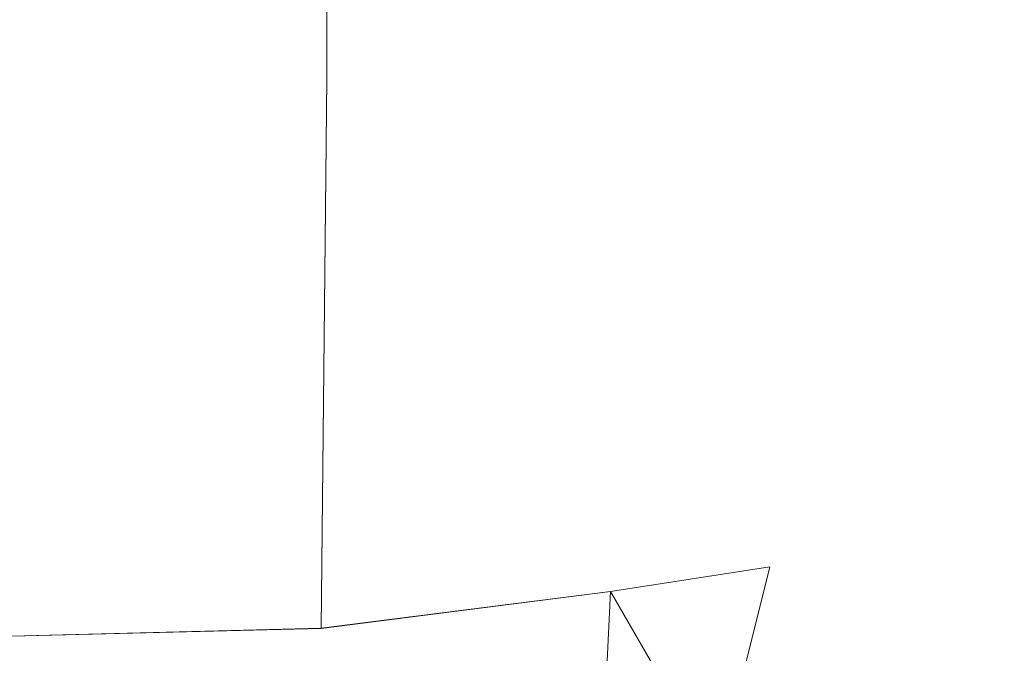
# Model space of a CAD drawing. Extents: x 0 to 835, y -17 to 17.
# Drawn here: x 85 to 85, y -5 to -5 of the extents above; entities that cross this region are included whole.
import ezdxf

# ---------------------------------------------------------------- set-up
doc = ezdxf.new("R2010")
doc.units = 0
doc.header["$LTSCALE"] = 500
doc.header["$MEASUREMENT"] = 0
doc.layers.add('EXC-CHROM', color=7, linetype='Continuous')

msp = doc.modelspace()

# ---------------------------------------------------------------- linework, layer by layer
at = {"layer": 'EXC-CHROM', "lineweight": 0}
for points, invisible_edges in [([(84.65402, -4.25565, 0.12915), (84.47327, -4.59171, 0.12915), (84.47327, -4.25565, 0.08618), (84.65402, -4.25565, 0.12915)], 15), ([(84.47327, -4.59171, 0.12915), (84.65402, -4.25565, 0.12915), (84.65338, -4.59058, 0.17096), (84.47327, -4.59171, 0.12915)], 15), ([(84.65338, -4.59065, 1451.50537), (84.47327, -4.25572, 1451.59021), (84.47327, -4.59177, 1451.54724), (84.65338, -4.59065, 1451.50537)], 15), ([(84.47327, -4.25572, 1451.59021), (84.65338, -4.59065, 1451.50537), (84.65402, -4.25572, 1451.54724), (84.47327, -4.25572, 1451.59021)], 13), ([(84.65338, -4.59058, 0.17096), (84.76782, -4.25565, 0.25818), (84.76523, -4.5872, 0.29639), (84.65338, -4.59058, 0.17096)], 15), ([(84.76782, -4.25565, 0.25818), (84.65338, -4.59058, 0.17096), (84.65402, -4.25565, 0.12915), (84.76782, -4.25565, 0.25818)], 13), ([(84.76523, -4.58727, 1451.38), (84.65402, -4.25572, 1451.54724), (84.65338, -4.59065, 1451.50537), (84.76523, -4.58727, 1451.38)], 15), ([(84.65402, -4.25572, 1451.54724), (84.76523, -4.58727, 1451.38), (84.76782, -4.25572, 1451.41821), (84.65402, -4.25572, 1451.54724)], 15), ([(84.76523, -4.5872, 0.29639), (84.83472, -4.25565, 0.51617), (84.83002, -4.58495, 0.54657), (84.76523, -4.5872, 0.29639)], 15), ([(84.83472, -4.25565, 0.51617), (84.76523, -4.5872, 0.29639), (84.76782, -4.25565, 0.25818), (84.83472, -4.25565, 0.51617)], 15), ([(84.83002, -4.58501, 1451.12988), (84.76782, -4.25572, 1451.41821), (84.76523, -4.58727, 1451.38), (84.83002, -4.58501, 1451.12988)], 15), ([(84.76782, -4.25572, 1451.41821), (84.83002, -4.58501, 1451.12988), (84.83472, -4.25572, 1451.16016), (84.76782, -4.25572, 1451.41821)], 15), ([(84.87488, -4.25565, 0.94617), (84.83002, -4.58495, 0.54657), (84.83472, -4.25565, 0.51617), (84.87488, -4.25565, 0.94617)], 15), ([(84.83002, -4.58495, 0.54657), (84.87488, -4.25565, 0.94617), (84.86896, -4.5872, 0.96283), (84.83002, -4.58495, 0.54657)], 15), ([(84.86896, -4.58727, 1450.71362), (84.83472, -4.25572, 1451.16016), (84.83002, -4.58501, 1451.12988), (84.86896, -4.58727, 1450.71362)], 15), ([(84.83472, -4.25572, 1451.16016), (84.86896, -4.58727, 1450.71362), (84.87488, -4.25572, 1450.73022), (84.83472, -4.25572, 1451.16016)], 15), ([(84.89496, -4.25565, 4.84747), (84.86896, -4.5872, 0.96283), (84.87488, -4.25565, 0.94617), (84.89496, -4.25565, 4.84747)], 15), ([(84.86896, -4.5872, 0.96283), (84.89496, -4.25565, 4.84747), (84.88843, -4.59058, 4.85156), (84.86896, -4.5872, 0.96283)], 15), ([(84.88843, -4.59065, 1447.00867), (84.87488, -4.25572, 1450.73022), (84.86896, -4.58727, 1450.71362), (84.88843, -4.59065, 1447.00867)], 15), ([(84.87488, -4.25572, 1450.73022), (84.88843, -4.59065, 1447.00867), (84.89496, -4.25572, 1447.01294), (84.87488, -4.25572, 1450.73022)], 15), ([(84.88843, -4.59058, 4.85156), (84.90164, -4.25565, 15.51941), (84.89496, -4.59171, 15.51941), (84.88843, -4.59058, 4.85156)], 15), ([(84.90164, -4.25565, 15.51941), (84.88843, -4.59058, 4.85156), (84.89496, -4.25565, 4.84747), (84.90164, -4.25565, 15.51941)], 15), ([(84.89496, -4.59177, 1436.8927), (84.89496, -4.25572, 1447.01294), (84.88843, -4.59065, 1447.00867), (84.89496, -4.59177, 1436.8927)], 15), ([(84.90164, -4.25566, 36.26123), (84.89496, -4.59171, 15.51941), (84.90164, -4.25565, 15.51941), (84.90164, -4.25566, 36.26123)], 15), ([(84.89496, -4.59171, 15.51941), (84.90164, -4.25566, 36.26123), (84.89496, -4.59171, 36.26123), (84.89496, -4.59171, 15.51941)], 15), ([(84.89496, -4.59172, 164.59735), (84.90164, -4.25566, 217.65894), (84.89496, -4.59172, 217.65887), (84.89496, -4.59172, 164.59735)], 15), ([(84.90164, -4.25566, 217.65894), (84.89496, -4.59172, 164.59735), (84.90164, -4.25566, 164.59735), (84.90164, -4.25566, 217.65894)], 15), ([(84.89496, -4.59171, 114.32648), (84.90164, -4.25566, 164.59735), (84.89496, -4.59172, 164.59735), (84.89496, -4.59171, 114.32648)], 15), ([(84.90164, -4.25566, 164.59735), (84.89496, -4.59171, 114.32648), (84.90164, -4.25566, 114.32642), (84.90164, -4.25566, 164.59735)], 15), ([(84.90164, -4.25566, 70.37231), (84.89496, -4.59171, 36.26123), (84.90164, -4.25566, 36.26123), (84.90164, -4.25566, 70.37231)], 15), ([(84.89496, -4.59171, 36.26123), (84.90164, -4.25566, 70.37231), (84.89496, -4.59171, 70.37231), (84.89496, -4.59171, 36.26123)], 15), ([(84.90164, -4.25566, 114.32642), (84.89496, -4.59171, 70.37231), (84.90164, -4.25566, 70.37231), (84.90164, -4.25566, 114.32642)], 15), ([(84.89496, -4.59171, 70.37231), (84.90164, -4.25566, 114.32642), (84.89496, -4.59171, 114.32648), (84.89496, -4.59171, 70.37231)], 15), ([(84.90164, -4.25567, 269.98486), (84.89496, -4.59172, 217.65887), (84.90164, -4.25566, 217.65894), (84.90164, -4.25567, 269.98486)], 15), ([(84.89496, -4.59173, 373.16559), (84.90164, -4.25567, 424.38812), (84.89496, -4.59173, 424.38806), (84.89496, -4.59173, 373.16559)], 15), ([(84.90164, -4.25567, 424.38812), (84.89496, -4.59173, 373.16559), (84.90164, -4.25567, 373.16559), (84.90164, -4.25567, 424.38812)], 15), ([(84.89496, -4.59172, 321.75916), (84.90164, -4.25567, 373.16559), (84.89496, -4.59173, 373.16559), (84.89496, -4.59172, 321.75916)], 15), ([(84.90164, -4.25567, 373.16559), (84.89496, -4.59172, 321.75916), (84.90164, -4.25567, 321.75916), (84.90164, -4.25567, 373.16559)], 15), ([(84.89496, -4.59172, 217.65887), (84.90164, -4.25567, 269.98486), (84.89496, -4.59172, 269.98486), (84.89496, -4.59172, 217.65887)], 15), ([(84.90164, -4.25567, 321.75916), (84.89496, -4.59172, 269.98486), (84.90164, -4.25567, 269.98486), (84.90164, -4.25567, 321.75916)], 15), ([(84.89496, -4.59172, 269.98486), (84.90164, -4.25567, 321.75916), (84.89496, -4.59172, 321.75916), (84.89496, -4.59172, 269.98486)], 15), ([(84.90164, -4.25568, 475.6106), (84.89496, -4.59173, 424.38806), (84.90164, -4.25567, 424.38812), (84.90164, -4.25568, 475.6106)], 15), ([(84.90164, -4.25568, 680.50061), (84.89496, -4.59174, 629.27808), (84.90164, -4.25568, 629.27808), (84.90164, -4.25568, 680.50061)], 15), ([(84.89496, -4.59174, 629.27808), (84.90164, -4.25568, 680.50061), (84.89496, -4.59174, 680.50061), (84.89496, -4.59174, 629.27808)], 15), ([(84.90164, -4.25569, 731.72308), (84.89496, -4.59174, 680.50061), (84.90164, -4.25568, 680.50061), (84.90164, -4.25569, 731.72308)], 15), ([(84.89496, -4.59174, 578.05554), (84.90164, -4.25568, 629.27808), (84.89496, -4.59174, 629.27808), (84.89496, -4.59174, 578.05554)], 15), ([(84.90164, -4.25568, 629.27808), (84.89496, -4.59174, 578.05554), (84.90164, -4.25568, 578.05554), (84.90164, -4.25568, 629.27808)], 15), ([(84.89496, -4.59173, 526.83307), (84.90164, -4.25568, 578.05554), (84.89496, -4.59174, 578.05554), (84.89496, -4.59173, 526.83307)], 15), ([(84.90164, -4.25568, 578.05554), (84.89496, -4.59173, 526.83307), (84.90164, -4.25568, 526.83307), (84.90164, -4.25568, 578.05554)], 15), ([(84.89496, -4.59173, 424.38806), (84.90164, -4.25568, 475.6106), (84.89496, -4.59173, 475.61057), (84.89496, -4.59173, 424.38806)], 15), ([(84.90164, -4.25568, 526.83307), (84.89496, -4.59173, 475.61057), (84.90164, -4.25568, 475.6106), (84.90164, -4.25568, 526.83307)], 15), ([(84.89496, -4.59173, 475.61057), (84.90164, -4.25568, 526.83307), (84.89496, -4.59173, 526.83307), (84.89496, -4.59173, 475.61057)], 15), ([(84.89496, -4.59174, 782.94562), (84.90164, -4.25569, 834.16809), (84.89496, -4.59175, 834.16809), (84.89496, -4.59174, 782.94562)], 15), ([(84.90164, -4.25569, 834.16809), (84.89496, -4.59174, 782.94562), (84.90164, -4.25569, 782.94562), (84.90164, -4.25569, 834.16809)], 15), ([(84.89496, -4.59174, 731.72308), (84.90164, -4.25569, 782.94562), (84.89496, -4.59174, 782.94562), (84.89496, -4.59174, 731.72308)], 15), ([(84.90164, -4.25569, 782.94562), (84.89496, -4.59174, 731.72308), (84.90164, -4.25569, 731.72308), (84.90164, -4.25569, 782.94562)], 15), ([(84.89496, -4.59174, 680.50061), (84.90164, -4.25569, 731.72308), (84.89496, -4.59174, 731.72308), (84.89496, -4.59174, 680.50061)], 15), ([(84.90164, -4.25569, 885.39062), (84.89496, -4.59175, 834.16809), (84.90164, -4.25569, 834.16809), (84.90164, -4.25569, 885.39062)], 15), ([(84.89496, -4.59175, 834.16809), (84.90164, -4.25569, 885.39062), (84.89496, -4.59175, 885.39062), (84.89496, -4.59175, 834.16809)], 15), ([(84.90164, -4.2557, 936.61316), (84.89496, -4.59175, 885.39062), (84.90164, -4.25569, 885.39062), (84.90164, -4.2557, 936.61316)], 15), ([(84.90164, -4.25571, 1192.72571), (84.89496, -4.59176, 1141.50317), (84.90164, -4.2557, 1141.50317), (84.90164, -4.25571, 1192.72571)], 15), ([(84.90164, -4.2557, 1090.28064), (84.89496, -4.59176, 1039.05823), (84.90164, -4.2557, 1039.05811), (84.90164, -4.2557, 1090.28064)], 15), ([(84.89496, -4.59176, 1039.05823), (84.90164, -4.2557, 1090.28064), (84.89496, -4.59176, 1090.28076), (84.89496, -4.59176, 1039.05823)], 15), ([(84.90164, -4.2557, 1141.50317), (84.89496, -4.59176, 1090.28076), (84.90164, -4.2557, 1090.28064), (84.90164, -4.2557, 1141.50317)], 15), ([(84.89496, -4.59176, 1090.28076), (84.90164, -4.2557, 1141.50317), (84.89496, -4.59176, 1141.50317), (84.89496, -4.59176, 1090.28076)], 15), ([(84.89496, -4.59175, 987.83569), (84.90164, -4.2557, 1039.05811), (84.89496, -4.59176, 1039.05823), (84.89496, -4.59175, 987.83569)], 15), ([(84.90164, -4.2557, 1039.05811), (84.89496, -4.59175, 987.83569), (84.90164, -4.2557, 987.83569), (84.90164, -4.2557, 1039.05811)], 15), ([(84.89496, -4.59175, 936.61316), (84.90164, -4.2557, 987.83569), (84.89496, -4.59175, 987.83569), (84.89496, -4.59175, 936.61316)], 15), ([(84.90164, -4.2557, 987.83569), (84.89496, -4.59175, 936.61316), (84.90164, -4.2557, 936.61316), (84.90164, -4.2557, 987.83569)], 15), ([(84.89496, -4.59175, 885.39062), (84.90164, -4.2557, 936.61316), (84.89496, -4.59175, 936.61316), (84.89496, -4.59175, 885.39062)], 15), ([(84.90164, -4.25572, 1417.25427), (84.89496, -4.59177, 1384.98218), (84.90164, -4.25571, 1384.98218), (84.90164, -4.25572, 1417.25427)], 15), ([(84.89496, -4.59177, 1343.23486), (84.90164, -4.25571, 1384.98218), (84.89496, -4.59177, 1384.98218), (84.89496, -4.59177, 1343.23486)], 15), ([(84.90164, -4.25571, 1384.98218), (84.89496, -4.59177, 1343.23486), (84.90164, -4.25571, 1343.23486), (84.90164, -4.25571, 1384.98218)], 15), ([(84.90164, -4.25571, 1295.17078), (84.89496, -4.59176, 1243.94824), (84.90164, -4.25571, 1243.94824), (84.90164, -4.25571, 1295.17078)], 15), ([(84.89496, -4.59176, 1243.94824), (84.90164, -4.25571, 1295.17078), (84.89496, -4.59177, 1295.17078), (84.89496, -4.59176, 1243.94824)], 15), ([(84.90164, -4.25571, 1343.23486), (84.89496, -4.59177, 1295.17078), (84.90164, -4.25571, 1295.17078), (84.90164, -4.25571, 1343.23486)], 15), ([(84.89496, -4.59177, 1295.17078), (84.90164, -4.25571, 1343.23486), (84.89496, -4.59177, 1343.23486), (84.89496, -4.59177, 1295.17078)], 15), ([(84.89496, -4.59176, 1192.72571), (84.90164, -4.25571, 1243.94824), (84.89496, -4.59176, 1243.94824), (84.89496, -4.59176, 1192.72571)], 15), ([(84.90164, -4.25571, 1243.94824), (84.89496, -4.59176, 1192.72571), (84.90164, -4.25571, 1192.72571), (84.90164, -4.25571, 1243.94824)], 15), ([(84.89496, -4.59176, 1141.50317), (84.90164, -4.25571, 1192.72571), (84.89496, -4.59176, 1192.72571), (84.89496, -4.59176, 1141.50317)], 15), ([(84.90164, -4.25572, 1436.8927), (84.89496, -4.59177, 1417.25427), (84.90164, -4.25572, 1417.25427), (84.90164, -4.25572, 1436.8927)], 15), ([(84.89496, -4.59177, 1417.25427), (84.90164, -4.25572, 1436.8927), (84.89496, -4.59177, 1436.8927), (84.89496, -4.59177, 1417.25427)], 15), ([(84.89496, -4.25572, 1447.01294), (84.89496, -4.59177, 1436.8927), (84.90164, -4.25572, 1436.8927), (84.89496, -4.25572, 1447.01294)], 15), ([(84.89496, -4.59177, 1384.98218), (84.90164, -4.25572, 1417.25427), (84.89496, -4.59177, 1417.25427), (84.89496, -4.59177, 1384.98218)], 15), ([(84.75742, -4.77841, 0.41101), (84.83002, -4.58495, 0.54657), (84.81577, -4.7694, 0.63794), (84.75742, -4.77841, 0.41101)], 15), ([(84.83002, -4.58495, 0.54657), (84.75742, -4.77841, 0.41101), (84.76523, -4.5872, 0.29639), (84.83002, -4.58495, 0.54657)], 15), ([(84.86896, -4.5872, 0.96283), (84.81577, -4.7694, 0.63794), (84.83002, -4.58495, 0.54657), (84.86896, -4.5872, 0.96283)], 15), ([(84.6514, -4.79193, 0.29639), (84.76523, -4.5872, 0.29639), (84.75742, -4.77841, 0.41101), (84.6514, -4.79193, 0.29639)], 15), ([(84.76523, -4.5872, 0.29639), (84.6514, -4.79193, 0.29639), (84.65338, -4.59058, 0.17096), (84.76523, -4.5872, 0.29639)], 13), ([(84.65338, -4.59065, 1451.50537), (84.75742, -4.77847, 1451.26538), (84.76523, -4.58727, 1451.38), (84.65338, -4.59065, 1451.50537)], 15), ([(84.81577, -4.76946, 1451.03845), (84.76523, -4.58727, 1451.38), (84.75742, -4.77847, 1451.26538), (84.81577, -4.76946, 1451.03845)], 15), ([(84.76523, -4.58727, 1451.38), (84.81577, -4.76946, 1451.03845), (84.83002, -4.58501, 1451.12988), (84.76523, -4.58727, 1451.38)], 15), ([(84.8511, -4.77847, 1450.66333), (84.83002, -4.58501, 1451.12988), (84.81577, -4.76946, 1451.03845), (84.8511, -4.77847, 1450.66333)], 15), ([(84.81577, -4.7694, 0.63794), (84.86896, -4.5872, 0.96283), (84.8511, -4.77841, 1.013), (84.81577, -4.7694, 0.63794)], 15), ([(84.83002, -4.58501, 1451.12988), (84.8511, -4.77847, 1450.66333), (84.86896, -4.58727, 1450.71362), (84.83002, -4.58501, 1451.12988)], 15), ([(84.88843, -4.59058, 4.85156), (84.8511, -4.77841, 1.013), (84.86896, -4.5872, 0.96283), (84.88843, -4.59058, 4.85156)], 15), ([(84.86896, -4.79199, 1446.99609), (84.86896, -4.58727, 1450.71362), (84.8511, -4.77847, 1450.66333), (84.86896, -4.79199, 1446.99609)], 15), ([(84.86896, -4.58727, 1450.71362), (84.86896, -4.79199, 1446.99609), (84.88843, -4.59065, 1447.00867), (84.86896, -4.58727, 1450.71362)], 15), ([(84.65338, -4.59058, 0.17096), (84.47327, -4.79643, 0.25818), (84.47327, -4.59171, 0.12915), (84.65338, -4.59058, 0.17096)], 15), ([(84.47327, -4.79643, 0.25818), (84.65338, -4.59058, 0.17096), (84.6514, -4.79193, 0.29639), (84.47327, -4.79643, 0.25818)], 15), ([(84.47327, -4.59177, 1451.54724), (84.6514, -4.79199, 1451.38), (84.65338, -4.59065, 1451.50537), (84.47327, -4.59177, 1451.54724)], 13), ([(84.6514, -4.79199, 1451.38), (84.47327, -4.59177, 1451.54724), (84.47327, -4.7965, 1451.41821), (84.6514, -4.79199, 1451.38)], 15), ([(84.75742, -4.77847, 1451.26538), (84.65338, -4.59065, 1451.50537), (84.6514, -4.79199, 1451.38), (84.75742, -4.77847, 1451.26538)], 15), ([(84.8511, -4.77841, 1.013), (84.88843, -4.59058, 4.85156), (84.86896, -4.79193, 4.8642), (84.8511, -4.77841, 1.013)], 15), ([(84.89496, -4.59171, 15.51941), (84.86896, -4.79193, 4.8642), (84.88843, -4.59058, 4.85156), (84.89496, -4.59171, 15.51941)], 15), ([(84.87488, -4.7965, 1436.8927), (84.88843, -4.59065, 1447.00867), (84.86896, -4.79199, 1446.99609), (84.87488, -4.7965, 1436.8927)], 15), ([(84.86896, -4.79193, 4.8642), (84.89496, -4.59171, 15.51941), (84.87488, -4.79643, 15.51941), (84.86896, -4.79193, 4.8642)], 15), ([(84.88843, -4.59065, 1447.00867), (84.87488, -4.7965, 1436.8927), (84.89496, -4.59177, 1436.8927), (84.88843, -4.59065, 1447.00867)], 15), ([(84.87488, -4.79643, 15.51941), (84.89496, -4.59171, 36.26123), (84.87491, -4.79644, 36.26123), (84.87488, -4.79643, 15.51941)], 15), ([(84.89496, -4.59171, 36.26123), (84.87488, -4.79643, 15.51941), (84.89496, -4.59171, 15.51941), (84.89496, -4.59171, 36.26123)], 15), ([(84.89496, -4.59172, 164.59735), (84.87488, -4.79644, 114.32642), (84.89496, -4.59171, 114.32648), (84.89496, -4.59172, 164.59735)], 15), ([(84.87491, -4.79644, 36.26123), (84.89496, -4.59171, 70.37231), (84.87488, -4.79644, 70.37231), (84.87491, -4.79644, 36.26123)], 15), ([(84.89496, -4.59171, 114.32648), (84.87488, -4.79644, 70.37231), (84.89496, -4.59171, 70.37231), (84.89496, -4.59171, 114.32648)], 15), ([(84.87488, -4.79644, 70.37231), (84.89496, -4.59171, 114.32648), (84.87488, -4.79644, 114.32642), (84.87488, -4.79644, 70.37231)], 15), ([(84.87488, -4.79644, 164.59735), (84.89496, -4.59172, 217.65887), (84.87491, -4.79644, 217.65894), (84.87488, -4.79644, 164.59735)], 15), ([(84.89496, -4.59172, 217.65887), (84.87488, -4.79644, 164.59735), (84.89496, -4.59172, 164.59735), (84.89496, -4.59172, 217.65887)], 15), ([(84.87488, -4.79644, 114.32642), (84.89496, -4.59172, 164.59735), (84.87488, -4.79644, 164.59735), (84.87488, -4.79644, 114.32642)], 15), ([(84.89496, -4.59173, 373.16559), (84.87488, -4.79645, 321.75916), (84.89496, -4.59172, 321.75916), (84.89496, -4.59173, 373.16559)], 15), ([(84.87491, -4.79644, 217.65894), (84.89496, -4.59172, 269.98486), (84.87488, -4.79645, 269.98486), (84.87491, -4.79644, 217.65894)], 15), ([(84.89496, -4.59172, 321.75916), (84.87488, -4.79645, 269.98486), (84.89496, -4.59172, 269.98486), (84.89496, -4.59172, 321.75916)], 15), ([(84.87488, -4.79645, 269.98486), (84.89496, -4.59172, 321.75916), (84.87488, -4.79645, 321.75916), (84.87488, -4.79645, 269.98486)], 15), ([(84.87488, -4.79645, 373.16559), (84.89496, -4.59173, 424.38806), (84.87491, -4.79645, 424.38812), (84.87488, -4.79645, 373.16559)], 15), ([(84.89496, -4.59173, 424.38806), (84.87488, -4.79645, 373.16559), (84.89496, -4.59173, 373.16559), (84.89496, -4.59173, 424.38806)], 15), ([(84.87488, -4.79645, 321.75916), (84.89496, -4.59173, 373.16559), (84.87488, -4.79645, 373.16559), (84.87488, -4.79645, 321.75916)], 15), ([(84.89496, -4.59174, 578.05554), (84.87488, -4.79646, 526.83307), (84.89496, -4.59173, 526.83307), (84.89496, -4.59174, 578.05554)], 15), ([(84.87491, -4.79645, 424.38812), (84.89496, -4.59173, 475.61057), (84.87488, -4.79645, 475.6106), (84.87491, -4.79645, 424.38812)], 15), ([(84.89496, -4.59173, 526.83307), (84.87488, -4.79645, 475.6106), (84.89496, -4.59173, 475.61057), (84.89496, -4.59173, 526.83307)], 15), ([(84.87488, -4.79645, 475.6106), (84.89496, -4.59173, 526.83307), (84.87488, -4.79646, 526.83307), (84.87488, -4.79645, 475.6106)], 15), ([(84.89496, -4.59175, 834.16809), (84.87488, -4.79647, 782.94562), (84.89496, -4.59174, 782.94562), (84.89496, -4.59175, 834.16809)], 15), ([(84.87488, -4.79647, 731.72308), (84.89496, -4.59174, 782.94562), (84.87488, -4.79647, 782.94562), (84.87488, -4.79647, 731.72308)], 15), ([(84.89496, -4.59174, 782.94562), (84.87488, -4.79647, 731.72308), (84.89496, -4.59174, 731.72308), (84.89496, -4.59174, 782.94562)], 15), ([(84.87491, -4.79646, 629.27808), (84.89496, -4.59174, 680.50061), (84.87488, -4.79646, 680.50061), (84.87491, -4.79646, 629.27808)], 15), ([(84.89496, -4.59174, 731.72308), (84.87488, -4.79646, 680.50061), (84.89496, -4.59174, 680.50061), (84.89496, -4.59174, 731.72308)], 15), ([(84.87488, -4.79646, 680.50061), (84.89496, -4.59174, 731.72308), (84.87488, -4.79647, 731.72308), (84.87488, -4.79646, 680.50061)], 15), ([(84.87488, -4.79646, 578.05554), (84.89496, -4.59174, 629.27808), (84.87491, -4.79646, 629.27808), (84.87488, -4.79646, 578.05554)], 15), ([(84.89496, -4.59174, 629.27808), (84.87488, -4.79646, 578.05554), (84.89496, -4.59174, 578.05554), (84.89496, -4.59174, 629.27808)], 15), ([(84.87488, -4.79646, 526.83307), (84.89496, -4.59174, 578.05554), (84.87488, -4.79646, 578.05554), (84.87488, -4.79646, 526.83307)], 15), ([(84.87488, -4.79647, 782.94562), (84.89496, -4.59175, 834.16809), (84.87491, -4.79647, 834.16809), (84.87488, -4.79647, 782.94562)], 15), ([(84.89496, -4.59176, 1039.05823), (84.87488, -4.79648, 987.83569), (84.89496, -4.59175, 987.83569), (84.89496, -4.59176, 1039.05823)], 15), ([(84.87488, -4.79648, 936.61316), (84.89496, -4.59175, 987.83569), (84.87488, -4.79648, 987.83569), (84.87488, -4.79648, 936.61316)], 15), ([(84.89496, -4.59175, 987.83569), (84.87488, -4.79648, 936.61316), (84.89496, -4.59175, 936.61316), (84.89496, -4.59175, 987.83569)], 15), ([(84.87491, -4.79647, 834.16809), (84.89496, -4.59175, 885.39062), (84.87488, -4.79647, 885.39062), (84.87491, -4.79647, 834.16809)], 15), ([(84.89496, -4.59175, 936.61316), (84.87488, -4.79647, 885.39062), (84.89496, -4.59175, 885.39062), (84.89496, -4.59175, 936.61316)], 15), ([(84.87488, -4.79647, 885.39062), (84.89496, -4.59175, 936.61316), (84.87488, -4.79648, 936.61316), (84.87488, -4.79647, 885.39062)], 15), ([(84.87488, -4.79649, 1192.72571), (84.89496, -4.59176, 1243.94824), (84.87491, -4.79649, 1243.94824), (84.87488, -4.79649, 1192.72571)], 15), ([(84.89496, -4.59176, 1243.94824), (84.87488, -4.79649, 1192.72571), (84.89496, -4.59176, 1192.72571), (84.89496, -4.59176, 1243.94824)], 15), ([(84.87488, -4.79648, 1141.50317), (84.89496, -4.59176, 1192.72571), (84.87488, -4.79649, 1192.72571), (84.87488, -4.79648, 1141.50317)], 15), ([(84.89496, -4.59176, 1192.72571), (84.87488, -4.79648, 1141.50317), (84.89496, -4.59176, 1141.50317), (84.89496, -4.59176, 1192.72571)], 15), ([(84.87491, -4.79648, 1039.05823), (84.89496, -4.59176, 1090.28076), (84.87488, -4.79648, 1090.28076), (84.87491, -4.79648, 1039.05823)], 15), ([(84.89496, -4.59176, 1141.50317), (84.87488, -4.79648, 1090.28076), (84.89496, -4.59176, 1090.28076), (84.89496, -4.59176, 1141.50317)], 15), ([(84.87488, -4.79648, 1090.28076), (84.89496, -4.59176, 1141.50317), (84.87488, -4.79648, 1141.50317), (84.87488, -4.79648, 1090.28076)], 15), ([(84.87488, -4.79648, 987.83569), (84.89496, -4.59176, 1039.05823), (84.87491, -4.79648, 1039.05823), (84.87488, -4.79648, 987.83569)], 15), ([(84.87491, -4.7965, 1417.25427), (84.89496, -4.59177, 1436.8927), (84.87488, -4.7965, 1436.8927), (84.87491, -4.7965, 1417.25427)], 15), ([(84.87488, -4.79649, 1384.98218), (84.89496, -4.59177, 1417.25427), (84.87491, -4.7965, 1417.25427), (84.87488, -4.79649, 1384.98218)], 15), ([(84.89496, -4.59177, 1417.25427), (84.87488, -4.79649, 1384.98218), (84.89496, -4.59177, 1384.98218), (84.89496, -4.59177, 1417.25427)], 15), ([(84.87488, -4.79649, 1343.23486), (84.89496, -4.59177, 1384.98218), (84.87488, -4.79649, 1384.98218), (84.87488, -4.79649, 1343.23486)], 15), ([(84.89496, -4.59177, 1384.98218), (84.87488, -4.79649, 1343.23486), (84.89496, -4.59177, 1343.23486), (84.89496, -4.59177, 1384.98218)], 15), ([(84.87491, -4.79649, 1243.94824), (84.89496, -4.59177, 1295.17078), (84.87488, -4.79649, 1295.17078), (84.87491, -4.79649, 1243.94824)], 15), ([(84.89496, -4.59177, 1343.23486), (84.87488, -4.79649, 1295.17078), (84.89496, -4.59177, 1295.17078), (84.89496, -4.59177, 1343.23486)], 15), ([(84.87488, -4.79649, 1295.17078), (84.89496, -4.59177, 1343.23486), (84.87488, -4.79649, 1343.23486), (84.87488, -4.79649, 1295.17078)], 15), ([(84.89496, -4.59171, 70.37231), (84.87491, -4.79644, 36.26123), (84.89496, -4.59171, 36.26123), (84.89496, -4.59171, 70.37231)], 15), ([(84.89496, -4.59172, 269.98486), (84.87491, -4.79644, 217.65894), (84.89496, -4.59172, 217.65887), (84.89496, -4.59172, 269.98486)], 15), ([(84.89496, -4.59173, 475.61057), (84.87491, -4.79645, 424.38812), (84.89496, -4.59173, 424.38806), (84.89496, -4.59173, 475.61057)], 15), ([(84.89496, -4.59174, 680.50061), (84.87491, -4.79646, 629.27808), (84.89496, -4.59174, 629.27808), (84.89496, -4.59174, 680.50061)], 15), ([(84.89496, -4.59175, 885.39062), (84.87491, -4.79647, 834.16809), (84.89496, -4.59175, 834.16809), (84.89496, -4.59175, 885.39062)], 15), ([(84.89496, -4.59177, 1295.17078), (84.87491, -4.79649, 1243.94824), (84.89496, -4.59176, 1243.94824), (84.89496, -4.59177, 1295.17078)], 15), ([(84.89496, -4.59176, 1090.28076), (84.87491, -4.79648, 1039.05823), (84.89496, -4.59176, 1039.05823), (84.89496, -4.59176, 1090.28076)], 15), ([(84.89496, -4.59177, 1436.8927), (84.87491, -4.7965, 1417.25427), (84.89496, -4.59177, 1417.25427), (84.89496, -4.59177, 1436.8927)], 15), ([(84.7522, -4.87948, 0.63794), (84.81577, -4.7694, 0.63794), (84.79654, -4.84622, 0.76135), (84.7522, -4.87948, 0.63794)], 15), ([(84.81577, -4.7694, 0.63794), (84.7522, -4.87948, 0.63794), (84.75742, -4.77841, 0.41101), (84.81577, -4.7694, 0.63794)], 13), ([(84.75742, -4.77847, 1451.26538), (84.75742, -4.77847, 1451.26538), (84.81577, -4.76946, 1451.03845)], 13), ([(84.8511, -4.77841, 1.013), (84.79654, -4.84622, 0.76135), (84.81577, -4.7694, 0.63794), (84.8511, -4.77841, 1.013)], 15), ([(84.81577, -4.87955, 1450.62988), (84.81577, -4.76946, 1451.03845), (84.79654, -4.84628, 1450.91504), (84.81577, -4.87955, 1450.62988)], 9), ([(84.81577, -4.76946, 1451.03845), (84.81577, -4.87955, 1450.62988), (84.8511, -4.77847, 1450.66333), (84.81577, -4.76946, 1451.03845)], 15), ([(84.65009, -4.90411, 0.54657), (84.75742, -4.77841, 0.41101), (84.7522, -4.87948, 0.63794), (84.65009, -4.90411, 0.54657)], 15), ([(84.75742, -4.77841, 0.41101), (84.65009, -4.90411, 0.54657), (84.6514, -4.79193, 0.29639), (84.75742, -4.77841, 0.41101)], 11), ([(84.6514, -4.79199, 1451.38), (84.7522, -4.87955, 1451.03845), (84.75742, -4.77847, 1451.26538), (84.6514, -4.79199, 1451.38)], 11), ([(84.79654, -4.84628, 1450.91504), (84.75742, -4.77847, 1451.26538), (84.7522, -4.87955, 1451.03845), (84.79654, -4.84628, 1450.91504)], 12), ([(84.79654, -4.84622, 0.76135), (84.8511, -4.77841, 1.013), (84.81577, -4.87948, 1.04645), (84.79654, -4.84622, 0.76135)], 11), ([(84.86896, -4.79193, 4.8642), (84.81577, -4.87948, 1.04645), (84.8511, -4.77841, 1.013), (84.86896, -4.79193, 4.8642)], 15), ([(84.83002, -4.90417, 1446.98779), (84.8511, -4.77847, 1450.66333), (84.81577, -4.87955, 1450.62988), (84.83002, -4.90417, 1446.98779)], 11), ([(84.8511, -4.77847, 1450.66333), (84.83002, -4.90417, 1446.98779), (84.86896, -4.79199, 1446.99609), (84.8511, -4.77847, 1450.66333)], 15), ([(84.6514, -4.79193, 0.29639), (84.47327, -4.91232, 0.51617), (84.47327, -4.79643, 0.25818), (84.6514, -4.79193, 0.29639)], 11), ([(84.47327, -4.91232, 0.51617), (84.6514, -4.79193, 0.29639), (84.65009, -4.90411, 0.54657), (84.47327, -4.91232, 0.51617)], 15), ([(84.47327, -4.7965, 1451.41821), (84.65009, -4.90417, 1451.12988), (84.6514, -4.79199, 1451.38), (84.47327, -4.7965, 1451.41821)], 11), ([(84.7522, -4.87955, 1451.03845), (84.6514, -4.79199, 1451.38), (84.65009, -4.90417, 1451.12988), (84.7522, -4.87955, 1451.03845)], 15), ([(84.81577, -4.87948, 1.04645), (84.86896, -4.79193, 4.8642), (84.83002, -4.90411, 4.87256), (84.81577, -4.87948, 1.04645)], 15), ([(84.87488, -4.79643, 15.51941), (84.83002, -4.90411, 4.87256), (84.86896, -4.79193, 4.8642), (84.87488, -4.79643, 15.51941)], 15), ([(84.83472, -4.91238, 1436.89258), (84.86896, -4.79199, 1446.99609), (84.83002, -4.90417, 1446.98779), (84.83472, -4.91238, 1436.89258)], 15), ([(84.86896, -4.79199, 1446.99609), (84.83472, -4.91238, 1436.89258), (84.87488, -4.7965, 1436.8927), (84.86896, -4.79199, 1446.99609)], 15), ([(84.65009, -4.90417, 1451.12988), (84.47327, -4.7965, 1451.41821), (84.47327, -4.91238, 1451.16016), (84.65009, -4.90417, 1451.12988)], 15), ([(84.83002, -4.90411, 4.87256), (84.87488, -4.79643, 15.51941), (84.83472, -4.91232, 15.51941), (84.83002, -4.90411, 4.87256)], 15), ([(84.87491, -4.79644, 36.26123), (84.83472, -4.91232, 15.51941), (84.87488, -4.79643, 15.51941), (84.87491, -4.79644, 36.26123)], 15), ([(84.83472, -4.91232, 15.51941), (84.87491, -4.79644, 36.26123), (84.83472, -4.91232, 36.26123), (84.83472, -4.91232, 15.51941)], 15), ([(84.83472, -4.91232, 164.59735), (84.87491, -4.79644, 217.65894), (84.83472, -4.91233, 217.65894), (84.83472, -4.91232, 164.59735)], 15), ([(84.87491, -4.79644, 217.65894), (84.83472, -4.91232, 164.59735), (84.87488, -4.79644, 164.59735), (84.87491, -4.79644, 217.65894)], 15), ([(84.83472, -4.91232, 114.32642), (84.87488, -4.79644, 164.59735), (84.83472, -4.91232, 164.59735), (84.83472, -4.91232, 114.32642)], 15), ([(84.87488, -4.79644, 164.59735), (84.83472, -4.91232, 114.32642), (84.87488, -4.79644, 114.32642), (84.87488, -4.79644, 164.59735)], 15), ([(84.87488, -4.79644, 70.37231), (84.83472, -4.91232, 36.26123), (84.87491, -4.79644, 36.26123), (84.87488, -4.79644, 70.37231)], 15), ([(84.83472, -4.91232, 36.26123), (84.87488, -4.79644, 70.37231), (84.83472, -4.91232, 70.37231), (84.83472, -4.91232, 36.26123)], 15), ([(84.87488, -4.79644, 114.32642), (84.83472, -4.91232, 70.37231), (84.87488, -4.79644, 70.37231), (84.87488, -4.79644, 114.32642)], 15), ([(84.83472, -4.91232, 70.37231), (84.87488, -4.79644, 114.32642), (84.83472, -4.91232, 114.32642), (84.83472, -4.91232, 70.37231)], 15), ([(84.87488, -4.79645, 269.98486), (84.83472, -4.91233, 217.65894), (84.87491, -4.79644, 217.65894), (84.87488, -4.79645, 269.98486)], 15), ([(84.83472, -4.91233, 373.16559), (84.87491, -4.79645, 424.38812), (84.83472, -4.91233, 424.38806), (84.83472, -4.91233, 373.16559)], 15), ([(84.87491, -4.79645, 424.38812), (84.83472, -4.91233, 373.16559), (84.87488, -4.79645, 373.16559), (84.87491, -4.79645, 424.38812)], 15), ([(84.83472, -4.91233, 321.75916), (84.87488, -4.79645, 373.16559), (84.83472, -4.91233, 373.16559), (84.83472, -4.91233, 321.75916)], 15), ([(84.87488, -4.79645, 373.16559), (84.83472, -4.91233, 321.75916), (84.87488, -4.79645, 321.75916), (84.87488, -4.79645, 373.16559)], 15), ([(84.83472, -4.91233, 217.65894), (84.87488, -4.79645, 269.98486), (84.83472, -4.91233, 269.98486), (84.83472, -4.91233, 217.65894)], 15), ([(84.87488, -4.79645, 321.75916), (84.83472, -4.91233, 269.98486), (84.87488, -4.79645, 269.98486), (84.87488, -4.79645, 321.75916)], 15), ([(84.83472, -4.91233, 269.98486), (84.87488, -4.79645, 321.75916), (84.83472, -4.91233, 321.75916), (84.83472, -4.91233, 269.98486)], 15), ([(84.87488, -4.79645, 475.6106), (84.83472, -4.91233, 424.38806), (84.87491, -4.79645, 424.38812), (84.87488, -4.79645, 475.6106)], 15), ([(84.83472, -4.91233, 424.38806), (84.87488, -4.79645, 475.6106), (84.83472, -4.91234, 475.61057), (84.83472, -4.91233, 424.38806)], 15), ([(84.87488, -4.79646, 526.83307), (84.83472, -4.91234, 475.61057), (84.87488, -4.79645, 475.6106), (84.87488, -4.79646, 526.83307)], 15), ([(84.87488, -4.79646, 680.50061), (84.83472, -4.91234, 629.27808), (84.87491, -4.79646, 629.27808), (84.87488, -4.79646, 680.50061)], 15), ([(84.83472, -4.91234, 629.27808), (84.87488, -4.79646, 680.50061), (84.83472, -4.91234, 680.50061), (84.83472, -4.91234, 629.27808)], 15), ([(84.87488, -4.79647, 731.72308), (84.83472, -4.91234, 680.50061), (84.87488, -4.79646, 680.50061), (84.87488, -4.79647, 731.72308)], 15), ([(84.83472, -4.91234, 578.05554), (84.87491, -4.79646, 629.27808), (84.83472, -4.91234, 629.27808), (84.83472, -4.91234, 578.05554)], 15), ([(84.87491, -4.79646, 629.27808), (84.83472, -4.91234, 578.05554), (84.87488, -4.79646, 578.05554), (84.87491, -4.79646, 629.27808)], 15), ([(84.83472, -4.91234, 526.83307), (84.87488, -4.79646, 578.05554), (84.83472, -4.91234, 578.05554), (84.83472, -4.91234, 526.83307)], 15), ([(84.87488, -4.79646, 578.05554), (84.83472, -4.91234, 526.83307), (84.87488, -4.79646, 526.83307), (84.87488, -4.79646, 578.05554)], 15), ([(84.83472, -4.91234, 475.61057), (84.87488, -4.79646, 526.83307), (84.83472, -4.91234, 526.83307), (84.83472, -4.91234, 475.61057)], 15), ([(84.83472, -4.91235, 782.94562), (84.87491, -4.79647, 834.16809), (84.83472, -4.91235, 834.16815), (84.83472, -4.91235, 782.94562)], 15), ([(84.87491, -4.79647, 834.16809), (84.83472, -4.91235, 782.94562), (84.87488, -4.79647, 782.94562), (84.87491, -4.79647, 834.16809)], 15), ([(84.83472, -4.91235, 731.72308), (84.87488, -4.79647, 782.94562), (84.83472, -4.91235, 782.94562), (84.83472, -4.91235, 731.72308)], 15), ([(84.87488, -4.79647, 782.94562), (84.83472, -4.91235, 731.72308), (84.87488, -4.79647, 731.72308), (84.87488, -4.79647, 782.94562)], 15), ([(84.83472, -4.91234, 680.50061), (84.87488, -4.79647, 731.72308), (84.83472, -4.91235, 731.72308), (84.83472, -4.91234, 680.50061)], 15), ([(84.87488, -4.79647, 885.39062), (84.83472, -4.91235, 834.16815), (84.87491, -4.79647, 834.16809), (84.87488, -4.79647, 885.39062)], 15), ([(84.83472, -4.91235, 834.16815), (84.87488, -4.79647, 885.39062), (84.83472, -4.91235, 885.39062), (84.83472, -4.91235, 834.16815)], 15), ([(84.87488, -4.79648, 936.61316), (84.83472, -4.91235, 885.39062), (84.87488, -4.79647, 885.39062), (84.87488, -4.79648, 936.61316)], 15), ([(84.87488, -4.79649, 1192.72571), (84.83472, -4.91237, 1141.50317), (84.87488, -4.79648, 1141.50317), (84.87488, -4.79649, 1192.72571)], 15), ([(84.87488, -4.79648, 1090.28076), (84.83472, -4.91236, 1039.05823), (84.87491, -4.79648, 1039.05823), (84.87488, -4.79648, 1090.28076)], 15), ([(84.83472, -4.91236, 1039.05823), (84.87488, -4.79648, 1090.28076), (84.83472, -4.91236, 1090.28076), (84.83472, -4.91236, 1039.05823)], 15), ([(84.87488, -4.79648, 1141.50317), (84.83472, -4.91236, 1090.28076), (84.87488, -4.79648, 1090.28076), (84.87488, -4.79648, 1141.50317)], 15), ([(84.83472, -4.91236, 1090.28076), (84.87488, -4.79648, 1141.50317), (84.83472, -4.91237, 1141.50317), (84.83472, -4.91236, 1090.28076)], 15), ([(84.83472, -4.91236, 987.83563), (84.87491, -4.79648, 1039.05823), (84.83472, -4.91236, 1039.05823), (84.83472, -4.91236, 987.83563)], 15), ([(84.87491, -4.79648, 1039.05823), (84.83472, -4.91236, 987.83563), (84.87488, -4.79648, 987.83569), (84.87491, -4.79648, 1039.05823)], 15), ([(84.83472, -4.91236, 936.61316), (84.87488, -4.79648, 987.83569), (84.83472, -4.91236, 987.83563), (84.83472, -4.91236, 936.61316)], 15), ([(84.87488, -4.79648, 987.83569), (84.83472, -4.91236, 936.61316), (84.87488, -4.79648, 936.61316), (84.87488, -4.79648, 987.83569)], 15), ([(84.83472, -4.91235, 885.39062), (84.87488, -4.79648, 936.61316), (84.83472, -4.91236, 936.61316), (84.83472, -4.91235, 885.39062)], 15), ([(84.87491, -4.7965, 1417.25427), (84.83472, -4.91238, 1384.98218), (84.87488, -4.79649, 1384.98218), (84.87491, -4.7965, 1417.25427)], 15), ([(84.83472, -4.91237, 1343.23486), (84.87488, -4.79649, 1384.98218), (84.83472, -4.91238, 1384.98218), (84.83472, -4.91237, 1343.23486)], 15), ([(84.87488, -4.79649, 1384.98218), (84.83472, -4.91237, 1343.23486), (84.87488, -4.79649, 1343.23486), (84.87488, -4.79649, 1384.98218)], 15), ([(84.87488, -4.79649, 1295.17078), (84.83472, -4.91237, 1243.94824), (84.87491, -4.79649, 1243.94824), (84.87488, -4.79649, 1295.17078)], 15), ([(84.83472, -4.91237, 1243.94824), (84.87488, -4.79649, 1295.17078), (84.83472, -4.91237, 1295.17078), (84.83472, -4.91237, 1243.94824)], 15), ([(84.87488, -4.79649, 1343.23486), (84.83472, -4.91237, 1295.17078), (84.87488, -4.79649, 1295.17078), (84.87488, -4.79649, 1343.23486)], 15), ([(84.83472, -4.91237, 1295.17078), (84.87488, -4.79649, 1343.23486), (84.83472, -4.91237, 1343.23486), (84.83472, -4.91237, 1295.17078)], 15), ([(84.83472, -4.91237, 1192.72571), (84.87491, -4.79649, 1243.94824), (84.83472, -4.91237, 1243.94824), (84.83472, -4.91237, 1192.72571)], 15), ([(84.87491, -4.79649, 1243.94824), (84.83472, -4.91237, 1192.72571), (84.87488, -4.79649, 1192.72571), (84.87491, -4.79649, 1243.94824)], 15), ([(84.83472, -4.91237, 1141.50317), (84.87488, -4.79649, 1192.72571), (84.83472, -4.91237, 1192.72571), (84.83472, -4.91237, 1141.50317)], 15), ([(84.87488, -4.7965, 1436.8927), (84.83472, -4.91238, 1417.25427), (84.87491, -4.7965, 1417.25427), (84.87488, -4.7965, 1436.8927)], 15), ([(84.83472, -4.91238, 1417.25427), (84.87488, -4.7965, 1436.8927), (84.83472, -4.91238, 1436.89258), (84.83472, -4.91238, 1417.25427)], 15), ([(84.83472, -4.91238, 1384.98218), (84.87491, -4.7965, 1417.25427), (84.83472, -4.91238, 1417.25427), (84.83472, -4.91238, 1384.98218)], 15)]:
    msp.add_3dface(points, dxfattribs=dict(at, invisible_edges=invisible_edges))

doc.saveas('drawing.dxf')
